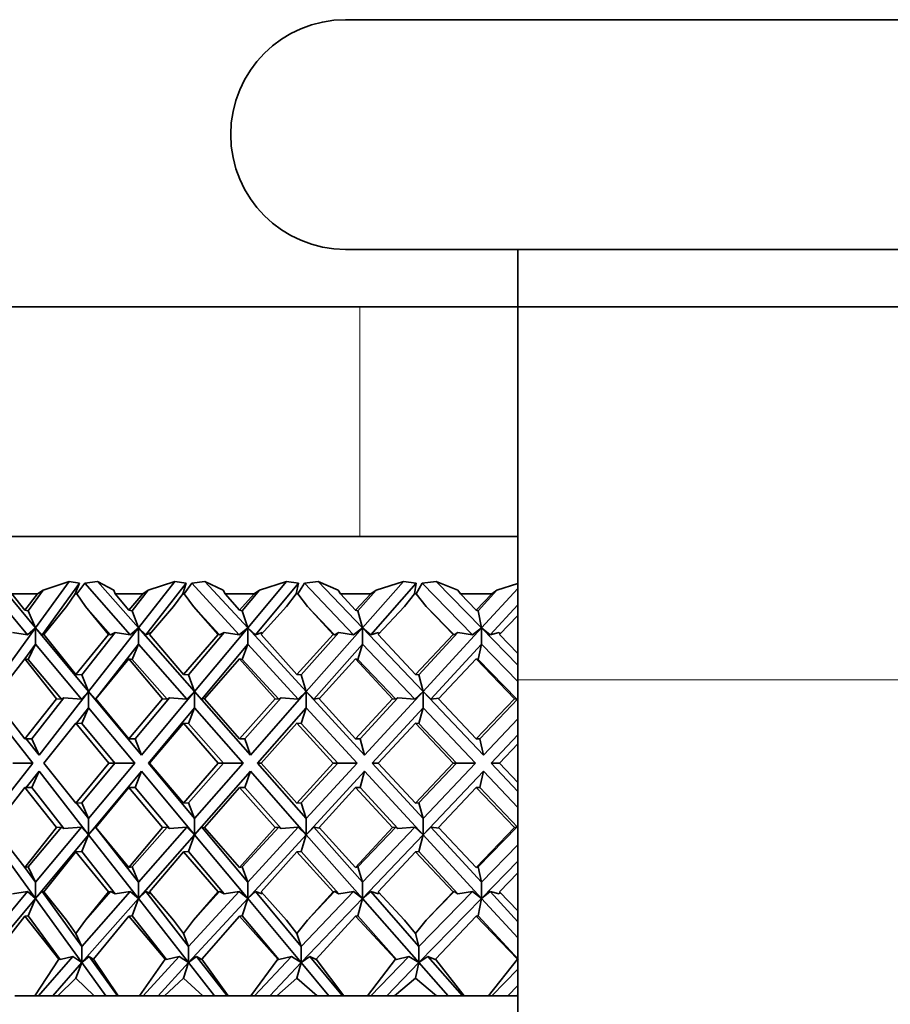
# Model space of a CAD drawing. Extents: x 0 to 420, y -3 to 294.
# Drawn here: x 281 to 284, y 213 to 216 of the extents above; entities that cross this region are included whole.
import ezdxf

# ---------------------------------------------------------------- set-up
doc = ezdxf.new("R2010")
doc.units = 0

msp = doc.modelspace()

# ---------------------------------------------------------------- linework, layer by layer
at = {"color": 7, "lineweight": 35}
for p, q in [((284.549225, 216.301529), (282.083527, 216.301529)), ((284.549225, 215.634872), (282.083527, 215.634872)), ((282.583527, 215.468201), (282.583527, 215.634872)), ((280.750183, 215.468201), (282.125183, 215.468201)), ((282.125183, 215.468201), (282.583527, 215.468201)), ((282.583527, 215.468201), (284.91684, 215.468201)), ((282.583527, 214.384872), (282.583527, 215.468201)), ((282.583527, 214.801529), (279.750183, 214.801529)), ((281.036072, 214.665375), (281.160828, 214.5159)), ((281.183533, 214.535828), (281.070984, 214.670685)), ((281.183533, 214.535828), (281.281006, 214.670685)), ((281.311249, 214.665375), (281.203217, 214.5159)), ((281.281006, 214.670685), (281.205872, 214.645706)), ((281.311249, 214.665375), (281.281006, 214.670685)), ((281.311249, 214.665375), (281.29892, 214.634872)), ((281.326782, 214.665375), (281.303253, 214.634872)), ((281.363617, 214.670685), (281.326782, 214.665375)), ((281.326782, 214.665375), (281.458405, 214.5159)), ((281.363617, 214.670685), (281.411316, 214.645706)), ((281.482361, 214.535828), (281.363617, 214.670685)), ((281.482361, 214.535828), (281.58783, 214.670685)), ((281.620514, 214.665375), (281.503662, 214.5159)), ((281.58783, 214.670685), (281.510651, 214.645706)), ((281.620514, 214.665375), (281.58783, 214.670685)), ((281.620514, 214.665375), (281.610809, 214.634872)), ((281.636993, 214.665375), (281.615387, 214.634872)), ((281.675446, 214.670685), (281.636993, 214.665375)), ((281.636993, 214.665375), (281.774414, 214.5159)), ((281.675446, 214.670685), (281.728668, 214.645706)), ((281.799469, 214.535828), (281.675446, 214.670685)), ((281.799469, 214.535828), (281.912018, 214.670685)), ((281.94693, 214.665375), (281.822205, 214.5159)), ((281.912018, 214.670685), (281.833466, 214.645706)), ((281.94693, 214.665375), (281.912018, 214.670685)), ((281.94693, 214.665375), (281.939911, 214.634872)), ((281.964233, 214.665375), (281.944733, 214.634872)), ((282.003998, 214.670685), (281.964233, 214.665375)), ((281.964233, 214.665375), (282.106384, 214.5159)), ((282.003998, 214.670685), (282.062286, 214.645706)), ((282.132263, 214.535828), (282.003998, 214.670685)), ((282.132263, 214.535828), (282.251038, 214.670685)), ((282.287872, 214.665375), (282.15625, 214.5159)), ((282.251038, 214.670685), (282.171722, 214.645706)), ((282.287872, 214.665375), (282.251038, 214.670685)), ((282.287872, 214.665375), (282.28363, 214.634872)), ((282.305817, 214.665375), (282.288635, 214.634872)), ((282.346619, 214.670685), (282.305817, 214.665375)), ((282.305817, 214.665375), (282.451538, 214.5159)), ((282.346619, 214.670685), (282.409485, 214.645706)), ((282.478088, 214.535828), (282.346619, 214.670685)), ((282.478088, 214.535828), (282.583527, 214.650467)), ((282.583527, 214.664917), (282.522705, 214.645706)), ((281.152313, 214.587448), (281.115234, 214.634872)), ((281.189728, 214.634872), (281.115234, 214.634872)), ((281.152313, 214.587448), (281.189728, 214.634872)), ((281.162659, 214.585968), (281.205872, 214.645706)), ((281.189728, 214.634872), (281.205872, 214.645706)), ((281.273987, 214.598526), (281.29892, 214.634872)), ((281.303253, 214.634872), (281.29892, 214.634872)), ((281.328339, 214.598526), (281.303253, 214.634872)), ((281.415161, 214.634872), (281.411316, 214.645706)), ((281.454773, 214.587448), (281.415161, 214.634872)), ((281.49469, 214.634872), (281.415161, 214.634872)), ((281.454773, 214.587448), (281.49469, 214.634872)), ((281.463928, 214.585968), (281.510651, 214.645706)), ((281.49469, 214.634872), (281.510651, 214.645706)), ((281.58432, 214.598526), (281.610809, 214.634872)), ((281.615387, 214.634872), (281.610809, 214.634872)), ((281.642029, 214.598526), (281.615387, 214.634872)), ((281.733917, 214.634872), (281.728668, 214.645706)), ((281.775726, 214.587448), (281.733917, 214.634872)), ((281.81781, 214.634872), (281.733917, 214.634872)), ((281.775726, 214.587448), (281.81781, 214.634872)), ((281.7836, 214.585968), (281.833466, 214.645706)), ((281.81781, 214.634872), (281.833466, 214.645706)), ((281.912109, 214.598526), (281.939911, 214.634872)), ((281.944733, 214.634872), (281.939911, 214.634872)), ((281.972656, 214.598526), (281.944733, 214.634872)), ((282.068878, 214.634872), (282.062286, 214.645706)), ((282.112579, 214.587448), (282.068878, 214.634872)), ((282.156494, 214.634872), (282.068878, 214.634872)), ((282.112579, 214.587448), (282.156494, 214.634872)), ((282.11911, 214.585968), (282.171722, 214.645706)), ((282.156494, 214.634872), (282.171722, 214.645706)), ((282.2547, 214.598526), (282.28363, 214.634872)), ((282.288635, 214.634872), (282.28363, 214.634872)), ((282.317627, 214.598526), (282.288635, 214.634872)), ((282.417389, 214.634872), (282.409485, 214.645706)), ((282.462616, 214.587448), (282.417389, 214.634872)), ((282.507996, 214.634872), (282.417389, 214.634872)), ((282.462616, 214.587448), (282.507996, 214.634872)), ((282.467743, 214.585968), (282.522705, 214.645706)), ((282.507996, 214.634872), (282.522705, 214.645706)), ((281.273987, 214.598526), (281.208191, 214.516693)), ((281.328339, 214.598526), (281.395874, 214.516693)), ((281.328339, 214.598526), (281.401154, 214.515823)), ((281.58432, 214.598526), (281.514374, 214.516693)), ((281.642029, 214.598526), (281.713501, 214.516693)), ((281.642029, 214.598526), (281.718048, 214.515823)), ((281.912109, 214.598526), (281.838531, 214.516693)), ((281.972656, 214.598526), (282.047546, 214.516693)), ((281.972656, 214.598526), (282.051331, 214.515823)), ((282.2547, 214.598526), (282.178101, 214.516693)), ((282.317627, 214.598526), (282.395264, 214.516693)), ((282.317627, 214.598526), (282.398254, 214.515823)), ((282.583527, 214.603333), (282.503113, 214.5159)), ((281.152313, 214.587448), (281.162659, 214.585968)), ((281.162659, 214.585968), (281.183533, 214.535828)), ((281.454773, 214.587448), (281.463928, 214.585968)), ((281.463928, 214.585968), (281.482361, 214.535828)), ((281.775726, 214.587448), (281.7836, 214.585968)), ((281.7836, 214.585968), (281.799469, 214.535828)), ((282.112579, 214.587448), (282.11911, 214.585968)), ((282.11911, 214.585968), (282.132263, 214.535828)), ((282.462616, 214.587448), (282.467743, 214.585968)), ((282.467743, 214.585968), (282.478088, 214.535828)), ((282.583527, 214.571854), (282.530334, 214.516693)), ((281.049927, 214.350952), (281.183533, 214.535828)), ((281.160828, 214.5159), (281.183533, 214.535828)), ((281.183533, 214.535828), (281.183533, 214.488678)), ((281.203217, 214.5159), (281.183533, 214.535828)), ((281.33783, 214.350952), (281.183533, 214.535828)), ((281.33783, 214.350952), (281.482361, 214.535828)), ((281.458405, 214.5159), (281.482361, 214.535828)), ((281.482361, 214.535828), (281.482361, 214.488678)), ((281.503662, 214.5159), (281.482361, 214.535828)), ((281.645172, 214.350952), (281.482361, 214.535828)), ((281.645172, 214.350952), (281.799469, 214.535828)), ((281.774414, 214.5159), (281.799469, 214.535828)), ((281.799469, 214.535828), (281.799469, 214.488678)), ((281.822205, 214.5159), (281.799469, 214.535828)), ((281.969482, 214.350952), (281.799469, 214.535828)), ((281.969482, 214.350952), (282.132263, 214.535828)), ((282.106384, 214.5159), (282.132263, 214.535828)), ((282.132263, 214.535828), (282.132263, 214.488678)), ((282.15625, 214.5159), (282.132263, 214.535828)), ((282.308105, 214.350952), (282.132263, 214.535828)), ((282.308105, 214.350952), (282.478088, 214.535828)), ((282.451538, 214.5159), (282.478088, 214.535828)), ((282.478088, 214.535828), (282.478088, 214.488678)), ((282.503113, 214.5159), (282.478088, 214.535828)), ((282.583527, 214.427689), (282.478088, 214.535828)), ((281.160828, 214.5159), (281.116974, 214.52272)), ((281.21106, 214.520279), (281.203217, 214.5159)), ((281.301086, 214.400894), (281.208191, 214.516693)), ((281.301086, 214.400894), (281.395874, 214.516693)), ((281.318237, 214.399582), (281.41449, 214.52272)), ((281.401154, 214.515823), (281.395874, 214.516693)), ((281.401154, 214.515823), (281.41449, 214.52272)), ((281.458405, 214.5159), (281.41449, 214.52272)), ((281.519623, 214.52272), (281.503662, 214.5159)), ((281.613098, 214.400894), (281.514374, 214.516693)), ((281.613098, 214.400894), (281.713501, 214.516693)), ((281.628052, 214.399582), (281.730835, 214.52272)), ((281.718048, 214.515823), (281.713501, 214.516693)), ((281.718048, 214.515823), (281.730835, 214.52272)), ((281.774414, 214.5159), (281.730835, 214.52272)), ((281.841766, 214.52272), (281.822205, 214.5159)), ((281.942322, 214.400894), (281.838531, 214.516693)), ((281.841766, 214.52272), (281.842133, 214.520721)), ((281.942322, 214.400894), (282.047546, 214.516693)), ((281.954987, 214.399582), (282.063416, 214.52272)), ((282.051331, 214.515823), (282.047546, 214.516693)), ((282.051331, 214.515823), (282.063416, 214.52272)), ((282.106384, 214.5159), (282.063416, 214.52272)), ((282.17926, 214.52272), (282.15625, 214.5159)), ((282.286133, 214.400894), (282.178101, 214.516693)), ((282.17926, 214.52272), (282.180542, 214.519318)), ((282.286133, 214.400894), (282.395264, 214.516693)), ((282.296356, 214.399582), (282.409607, 214.52272)), ((282.398254, 214.515823), (282.395264, 214.516693)), ((282.398254, 214.515823), (282.409607, 214.52272)), ((282.451538, 214.5159), (282.409607, 214.52272)), ((282.529388, 214.52272), (282.503113, 214.5159)), ((282.529388, 214.52272), (282.531891, 214.518311)), ((282.583527, 214.461288), (282.530334, 214.516693)), ((281.183533, 214.488678), (281.152679, 214.445984)), ((281.162659, 214.444534), (281.183533, 214.488678)), ((281.183533, 214.488678), (281.316772, 214.329025)), ((281.482361, 214.488678), (281.357544, 214.329025)), ((281.463928, 214.444534), (281.482361, 214.488678)), ((281.482361, 214.488678), (281.622955, 214.329025)), ((281.799469, 214.488678), (281.666229, 214.329025)), ((281.7836, 214.444534), (281.799469, 214.488678)), ((281.799469, 214.488678), (281.946289, 214.329025)), ((282.132263, 214.488678), (281.991669, 214.329025)), ((282.11911, 214.444534), (282.132263, 214.488678)), ((282.132263, 214.488678), (282.284119, 214.329025)), ((282.478088, 214.488678), (282.331299, 214.329025)), ((282.467743, 214.444534), (282.478088, 214.488678)), ((282.478088, 214.488678), (282.583496, 214.380554)), ((281.152313, 214.44603), (281.062469, 214.330154)), ((281.152313, 214.44603), (281.244171, 214.330154)), ((281.152313, 214.44603), (281.162659, 214.444534)), ((281.162659, 214.444534), (281.259094, 214.32901)), ((281.454773, 214.44603), (281.358704, 214.330154)), ((281.454773, 214.44603), (281.552643, 214.330154)), ((281.454773, 214.44603), (281.463928, 214.444534)), ((281.463928, 214.444534), (281.565674, 214.32901)), ((281.775726, 214.44603), (281.674164, 214.330154)), ((281.775726, 214.44603), (281.878815, 214.330154)), ((281.775726, 214.44603), (281.7836, 214.444534)), ((281.7836, 214.444534), (281.889832, 214.32901)), ((282.112579, 214.44603), (282.006378, 214.330154)), ((282.112579, 214.44603), (282.220062, 214.330154)), ((282.112579, 214.44603), (282.11911, 214.444534)), ((282.11911, 214.444534), (282.228973, 214.32901)), ((282.462616, 214.44603), (282.3526, 214.330154)), ((282.462616, 214.44603), (282.573608, 214.330154)), ((282.462616, 214.44603), (282.467743, 214.444534)), ((282.467743, 214.444534), (282.580383, 214.32901)), ((281.301086, 214.400894), (281.318237, 214.399582)), ((281.318237, 214.399582), (281.33783, 214.350952)), ((281.613098, 214.400894), (281.628052, 214.399582)), ((281.628052, 214.399582), (281.645172, 214.350952)), ((281.942322, 214.400894), (281.954987, 214.399582)), ((281.954987, 214.399582), (281.969482, 214.350952)), ((282.286133, 214.400894), (282.296356, 214.399582)), ((282.296356, 214.399582), (282.308105, 214.350952)), ((282.583527, 202.884872), (282.583527, 214.384872)), ((281.193878, 214.166809), (281.33783, 214.350952)), ((281.316772, 214.329025), (281.33783, 214.350952)), ((281.357544, 214.329025), (281.33783, 214.350952)), ((281.33783, 214.350952), (281.33783, 214.303802)), ((281.491516, 214.166809), (281.33783, 214.350952)), ((281.491516, 214.166809), (281.645172, 214.350952)), ((281.622955, 214.329025), (281.645172, 214.350952)), ((281.666229, 214.329025), (281.645172, 214.350952)), ((281.645172, 214.350952), (281.645172, 214.303802)), ((281.807312, 214.166809), (281.645172, 214.350952)), ((281.807312, 214.166809), (281.969482, 214.350952)), ((281.946289, 214.329025), (281.969482, 214.350952)), ((281.991669, 214.329025), (281.969482, 214.350952)), ((281.969482, 214.350952), (281.969482, 214.303802)), ((282.138794, 214.166809), (281.969482, 214.350952)), ((282.138794, 214.166809), (282.308105, 214.350952)), ((282.284119, 214.329025), (282.308105, 214.350952)), ((282.331299, 214.329025), (282.308105, 214.350952)), ((282.308105, 214.350952), (282.308105, 214.303802)), ((282.483215, 214.166809), (282.308105, 214.350952)), ((281.152313, 214.213959), (281.062469, 214.330154)), ((281.152313, 214.213959), (281.244171, 214.330154)), ((281.173096, 214.213959), (281.266144, 214.332962)), ((281.259094, 214.32901), (281.244171, 214.330154)), ((281.259094, 214.32901), (281.266144, 214.332962)), ((281.316772, 214.329025), (281.266144, 214.332962)), ((281.359283, 214.329437), (281.357544, 214.329025)), ((281.454773, 214.213959), (281.358704, 214.330154)), ((281.454773, 214.213959), (281.552643, 214.330154)), ((281.473145, 214.213959), (281.572449, 214.332962)), ((281.565674, 214.32901), (281.552643, 214.330154)), ((281.565674, 214.32901), (281.572449, 214.332962)), ((281.622955, 214.329025), (281.572449, 214.332962)), ((281.674591, 214.330627), (281.666229, 214.329025)), ((281.775726, 214.213959), (281.674164, 214.330154)), ((281.775726, 214.213959), (281.878815, 214.330154)), ((281.791534, 214.213959), (281.896332, 214.332962)), ((281.889832, 214.32901), (281.878815, 214.330154)), ((281.889832, 214.32901), (281.896332, 214.332962)), ((281.946289, 214.329025), (281.896332, 214.332962)), ((282.00766, 214.331589), (281.991669, 214.329025)), ((282.112579, 214.213959), (282.006378, 214.330154)), ((282.112579, 214.213959), (282.220062, 214.330154)), ((282.125671, 214.213959), (282.235107, 214.332962)), ((282.228973, 214.32901), (282.220062, 214.330154)), ((282.228973, 214.32901), (282.235107, 214.332962)), ((282.284119, 214.329025), (282.235107, 214.332962)), ((282.354584, 214.332245), (282.331299, 214.329025)), ((282.462616, 214.213959), (282.3526, 214.330154)), ((282.462616, 214.213959), (282.573608, 214.330154)), ((282.4729, 214.213959), (282.583527, 214.330246)), ((282.580383, 214.32901), (282.573608, 214.330154)), ((282.580383, 214.32901), (282.583527, 214.331177)), ((281.049927, 214.303802), (281.175446, 214.14325)), ((281.33783, 214.303802), (281.30304, 214.259323)), ((281.318237, 214.258163), (281.33783, 214.303802)), ((281.33783, 214.303802), (281.471832, 214.14325)), ((281.645172, 214.303802), (281.511169, 214.14325)), ((281.628052, 214.258163), (281.645172, 214.303802)), ((281.645172, 214.303802), (281.78656, 214.14325)), ((281.969482, 214.303802), (281.828064, 214.14325)), ((281.954987, 214.258163), (281.969482, 214.303802)), ((281.969482, 214.303802), (282.117096, 214.14325)), ((282.308105, 214.303802), (282.160461, 214.14325)), ((282.296356, 214.258163), (282.308105, 214.303802)), ((282.308105, 214.303802), (282.460785, 214.14325)), ((281.301086, 214.25946), (281.207977, 214.14325)), ((281.301086, 214.25946), (281.396088, 214.14325)), ((281.301086, 214.25946), (281.318237, 214.258163)), ((281.318237, 214.258163), (281.414124, 214.14325)), ((281.613098, 214.25946), (281.51413, 214.14325)), ((281.613098, 214.25946), (281.713745, 214.14325)), ((281.613098, 214.25946), (281.628052, 214.258163)), ((281.628052, 214.258163), (281.729248, 214.14325)), ((281.942322, 214.25946), (281.838287, 214.14325)), ((281.942322, 214.25946), (282.047791, 214.14325)), ((281.942322, 214.25946), (281.954987, 214.258163)), ((281.954987, 214.258163), (282.060669, 214.14325)), ((282.286133, 214.25946), (282.177826, 214.14325)), ((282.286133, 214.25946), (282.395538, 214.14325)), ((282.286133, 214.25946), (282.296356, 214.258163)), ((282.296356, 214.258163), (282.40567, 214.14325)), ((282.483215, 214.166809), (282.583527, 214.272278)), ((282.583527, 214.225143), (282.505615, 214.14325)), ((281.152313, 214.213959), (281.173096, 214.213959)), ((281.193878, 214.166809), (281.157013, 214.213959)), ((281.173096, 214.213959), (281.193878, 214.166809)), ((281.454773, 214.213959), (281.473145, 214.213959)), ((281.473145, 214.213959), (281.491516, 214.166809)), ((281.775726, 214.213959), (281.791534, 214.213959)), ((281.791534, 214.213959), (281.807312, 214.166809)), ((282.112579, 214.213959), (282.125671, 214.213959)), ((282.125671, 214.213959), (282.138794, 214.166809)), ((282.462616, 214.213959), (282.4729, 214.213959)), ((282.4729, 214.213959), (282.483215, 214.166809)), ((282.583527, 214.199036), (282.530029, 214.14325)), ((281.049927, 213.982681), (281.175446, 214.14325)), ((281.117798, 214.14325), (281.175446, 214.14325)), ((281.301086, 214.027008), (281.207977, 214.14325)), ((281.301086, 214.027008), (281.396088, 214.14325)), ((281.318237, 214.02832), (281.414124, 214.14325)), ((281.33783, 213.982681), (281.471832, 214.14325)), ((281.396088, 214.14325), (281.414124, 214.14325)), ((281.414124, 214.14325), (281.471832, 214.14325)), ((281.645172, 213.982681), (281.511169, 214.14325)), ((281.51413, 214.14325), (281.511169, 214.14325)), ((281.613098, 214.027008), (281.51413, 214.14325)), ((281.613098, 214.027008), (281.713745, 214.14325)), ((281.628052, 214.02832), (281.729248, 214.14325)), ((281.645172, 213.982681), (281.78656, 214.14325)), ((281.713745, 214.14325), (281.729248, 214.14325)), ((281.729248, 214.14325), (281.78656, 214.14325)), ((281.969482, 213.982681), (281.828064, 214.14325)), ((281.838287, 214.14325), (281.828064, 214.14325)), ((281.942322, 214.027008), (281.838287, 214.14325)), ((281.942322, 214.027008), (282.047791, 214.14325)), ((281.954987, 214.02832), (282.060669, 214.14325)), ((281.969482, 213.982681), (282.117096, 214.14325)), ((282.047791, 214.14325), (282.060669, 214.14325)), ((282.060669, 214.14325), (282.117096, 214.14325)), ((282.308105, 213.982681), (282.160461, 214.14325)), ((282.177826, 214.14325), (282.160461, 214.14325)), ((282.286133, 214.027008), (282.177826, 214.14325)), ((282.286133, 214.027008), (282.395538, 214.14325)), ((282.296356, 214.02832), (282.40567, 214.14325)), ((282.308105, 213.982681), (282.460785, 214.14325)), ((282.395538, 214.14325), (282.40567, 214.14325)), ((282.40567, 214.14325), (282.460785, 214.14325)), ((282.583527, 214.06134), (282.505615, 214.14325)), ((282.530029, 214.14325), (282.505615, 214.14325)), ((282.583527, 214.087448), (282.530029, 214.14325)), ((281.193878, 214.119675), (281.157013, 214.07254)), ((281.173096, 214.07254), (281.193878, 214.119675)), ((281.193878, 214.119675), (281.33783, 213.935547)), ((281.491516, 214.119675), (281.33783, 213.935547)), ((281.473145, 214.07254), (281.491516, 214.119675)), ((281.491516, 214.119675), (281.645172, 213.935547)), ((281.807312, 214.119675), (281.645172, 213.935547)), ((281.791534, 214.07254), (281.807312, 214.119675)), ((281.807312, 214.119675), (281.969482, 213.935547)), ((282.138794, 214.119675), (281.969482, 213.935547)), ((282.125671, 214.07254), (282.138794, 214.119675)), ((282.138794, 214.119675), (282.308105, 213.935547)), ((282.483215, 214.119675), (282.308105, 213.935547)), ((282.4729, 214.07254), (282.483215, 214.119675)), ((282.483215, 214.119675), (282.583527, 214.014206)), ((281.152313, 214.07254), (281.062469, 213.956329)), ((281.152313, 214.07254), (281.244171, 213.956329)), ((281.152313, 214.07254), (281.173096, 214.07254)), ((281.173096, 214.07254), (281.266144, 213.953522)), ((281.454773, 214.07254), (281.358704, 213.956329)), ((281.454773, 214.07254), (281.552643, 213.956329)), ((281.454773, 214.07254), (281.473145, 214.07254)), ((281.473145, 214.07254), (281.572449, 213.953522)), ((281.775726, 214.07254), (281.674164, 213.956329)), ((281.775726, 214.07254), (281.878815, 213.956329)), ((281.775726, 214.07254), (281.791534, 214.07254)), ((281.791534, 214.07254), (281.896332, 213.953522)), ((282.112579, 214.07254), (282.006378, 213.956329)), ((282.112579, 214.07254), (282.220062, 213.956329)), ((282.112579, 214.07254), (282.125671, 214.07254)), ((282.125671, 214.07254), (282.235107, 213.953522)), ((282.462616, 214.07254), (282.3526, 213.956329)), ((282.462616, 214.07254), (282.573608, 213.956329)), ((282.462616, 214.07254), (282.4729, 214.07254)), ((282.4729, 214.07254), (282.583527, 213.956238)), ((281.301086, 214.027008), (281.318237, 214.02832)), ((281.33783, 213.982681), (281.30304, 214.027161)), ((281.318237, 214.02832), (281.33783, 213.982681)), ((281.613098, 214.027008), (281.628052, 214.02832)), ((281.628052, 214.02832), (281.645172, 213.982681)), ((281.942322, 214.027008), (281.954987, 214.02832)), ((281.954987, 214.02832), (281.969482, 213.982681)), ((282.286133, 214.027008), (282.296356, 214.02832)), ((282.296356, 214.02832), (282.308105, 213.982681)), ((281.33783, 213.982681), (281.33783, 213.935547)), ((281.645172, 213.982681), (281.645172, 213.935547)), ((281.969482, 213.982681), (281.969482, 213.935547)), ((282.308105, 213.982681), (282.308105, 213.935547)), ((281.049927, 213.935547), (281.183533, 213.750671)), ((281.152313, 213.840454), (281.062469, 213.956329)), ((281.152313, 213.840454), (281.244171, 213.956329)), ((281.162659, 213.841949), (281.259094, 213.957474)), ((281.183533, 213.797806), (281.316772, 213.957458)), ((281.33783, 213.935547), (281.183533, 213.750671)), ((281.259094, 213.957474), (281.244171, 213.956329)), ((281.259094, 213.957474), (281.266144, 213.953522)), ((281.316772, 213.957458), (281.266144, 213.953522)), ((281.316772, 213.957458), (281.33783, 213.935547)), ((281.318237, 213.886902), (281.33783, 213.935547)), ((281.357544, 213.957458), (281.33783, 213.935547)), ((281.33783, 213.935547), (281.482361, 213.750671)), ((281.482361, 213.797806), (281.357544, 213.957458)), ((281.359283, 213.957047), (281.357544, 213.957458)), ((281.454773, 213.840454), (281.358704, 213.956329)), ((281.454773, 213.840454), (281.552643, 213.956329)), ((281.463928, 213.841949), (281.565674, 213.957474)), ((281.482361, 213.797806), (281.622955, 213.957458)), ((281.645172, 213.935547), (281.482361, 213.750671)), ((281.565674, 213.957474), (281.552643, 213.956329)), ((281.565674, 213.957474), (281.572449, 213.953522)), ((281.622955, 213.957458), (281.572449, 213.953522)), ((281.622955, 213.957458), (281.645172, 213.935547)), ((281.628052, 213.886902), (281.645172, 213.935547)), ((281.666229, 213.957458), (281.645172, 213.935547)), ((281.645172, 213.935547), (281.799469, 213.750671)), ((281.799469, 213.797806), (281.666229, 213.957458)), ((281.674591, 213.955856), (281.666229, 213.957458)), ((281.775726, 213.840454), (281.674164, 213.956329)), ((281.775726, 213.840454), (281.878815, 213.956329)), ((281.7836, 213.841949), (281.889832, 213.957474)), ((281.799469, 213.797806), (281.946289, 213.957458)), ((281.969482, 213.935547), (281.799469, 213.750671)), ((281.889832, 213.957474), (281.878815, 213.956329)), ((281.889832, 213.957474), (281.896332, 213.953522)), ((281.946289, 213.957458), (281.896332, 213.953522)), ((281.946289, 213.957458), (281.969482, 213.935547)), ((281.954987, 213.886902), (281.969482, 213.935547)), ((281.991669, 213.957458), (281.969482, 213.935547)), ((281.969482, 213.935547), (282.132263, 213.750671)), ((282.132263, 213.797806), (281.991669, 213.957458)), ((282.00766, 213.954895), (281.991669, 213.957458)), ((282.112579, 213.840454), (282.006378, 213.956329)), ((282.112579, 213.840454), (282.220062, 213.956329)), ((282.11911, 213.841949), (282.228973, 213.957474)), ((282.132263, 213.797806), (282.284119, 213.957458)), ((282.308105, 213.935547), (282.132263, 213.750671)), ((282.228973, 213.957474), (282.220062, 213.956329)), ((282.228973, 213.957474), (282.235107, 213.953522)), ((282.284119, 213.957458), (282.235107, 213.953522)), ((282.284119, 213.957458), (282.308105, 213.935547)), ((282.296356, 213.886902), (282.308105, 213.935547)), ((282.331299, 213.957458), (282.308105, 213.935547)), ((282.308105, 213.935547), (282.478088, 213.750671)), ((282.478088, 213.797806), (282.331299, 213.957458)), ((282.354584, 213.954239), (282.331299, 213.957458)), ((282.462616, 213.840454), (282.3526, 213.956329)), ((282.462616, 213.840454), (282.573608, 213.956329)), ((282.467743, 213.841949), (282.580383, 213.957474)), ((282.580383, 213.957474), (282.573608, 213.956329)), ((282.580383, 213.957474), (282.583527, 213.955307)), ((281.301086, 213.88559), (281.208191, 213.769806)), ((281.301086, 213.88559), (281.318237, 213.886902)), ((281.301086, 213.88559), (281.395874, 213.769806)), ((281.318237, 213.886902), (281.41449, 213.763763)), ((281.613098, 213.88559), (281.514374, 213.769806)), ((281.613098, 213.88559), (281.628052, 213.886902)), ((281.613098, 213.88559), (281.713501, 213.769806)), ((281.628052, 213.886902), (281.730835, 213.763763)), ((281.942322, 213.88559), (281.838531, 213.769806)), ((281.942322, 213.88559), (281.954987, 213.886902)), ((281.942322, 213.88559), (282.047546, 213.769806)), ((281.954987, 213.886902), (282.063416, 213.763763)), ((282.286133, 213.88559), (282.178101, 213.769806)), ((282.286133, 213.88559), (282.296356, 213.886902)), ((282.286133, 213.88559), (282.395264, 213.769806)), ((282.296356, 213.886902), (282.409607, 213.763763)), ((282.478088, 213.797806), (282.583527, 213.905945)), ((282.583527, 213.858795), (282.478088, 213.750671)), ((281.152313, 213.840454), (281.162659, 213.841949)), ((281.183533, 213.797806), (281.152679, 213.840515)), ((281.162659, 213.841949), (281.183533, 213.797806)), ((281.454773, 213.840454), (281.463928, 213.841949)), ((281.463928, 213.841949), (281.482361, 213.797806)), ((281.775726, 213.840454), (281.7836, 213.841949)), ((281.7836, 213.841949), (281.799469, 213.797806)), ((282.112579, 213.840454), (282.11911, 213.841949)), ((282.11911, 213.841949), (282.132263, 213.797806)), ((282.462616, 213.840454), (282.467743, 213.841949)), ((282.467743, 213.841949), (282.478088, 213.797806)), ((282.583527, 213.825195), (282.530334, 213.769806)), ((281.183533, 213.797806), (281.183533, 213.750671)), ((281.482361, 213.797806), (281.482361, 213.750671)), ((281.799469, 213.797806), (281.799469, 213.750671)), ((282.132263, 213.797806), (282.132263, 213.750671)), ((282.478088, 213.797806), (282.478088, 213.750671)), ((281.027985, 213.611435), (281.160828, 213.770584)), ((281.160828, 213.770584), (281.116974, 213.763763)), ((281.160828, 213.770584), (281.183533, 213.750671)), ((281.203217, 213.770584), (281.183533, 213.750671)), ((281.318237, 213.611435), (281.203217, 213.770584)), ((281.21106, 213.766205), (281.203217, 213.770584)), ((281.273987, 213.687958), (281.208191, 213.769806)), ((281.318237, 213.611435), (281.458405, 213.770584)), ((281.328339, 213.687958), (281.401154, 213.77066)), ((281.328339, 213.687958), (281.395874, 213.769806)), ((281.401154, 213.77066), (281.395874, 213.769806)), ((281.401154, 213.77066), (281.41449, 213.763763)), ((281.458405, 213.770584), (281.41449, 213.763763)), ((281.458405, 213.770584), (281.482361, 213.750671)), ((281.503662, 213.770584), (281.482361, 213.750671)), ((281.628082, 213.611435), (281.503662, 213.770584)), ((281.519623, 213.763763), (281.503662, 213.770584)), ((281.58432, 213.687958), (281.514374, 213.769806)), ((281.628082, 213.611435), (281.774414, 213.770584)), ((281.642029, 213.687958), (281.718048, 213.77066)), ((281.642029, 213.687958), (281.713501, 213.769806)), ((281.718048, 213.77066), (281.713501, 213.769806)), ((281.718048, 213.77066), (281.730835, 213.763763)), ((281.774414, 213.770584), (281.730835, 213.763763)), ((281.774414, 213.770584), (281.799469, 213.750671)), ((281.822205, 213.770584), (281.799469, 213.750671)), ((281.955017, 213.611435), (281.822205, 213.770584)), ((281.841766, 213.763763), (281.822205, 213.770584)), ((281.912109, 213.687958), (281.838531, 213.769806)), ((281.841766, 213.763763), (281.842133, 213.765762)), ((281.955017, 213.611435), (282.106384, 213.770584)), ((281.972656, 213.687958), (282.051331, 213.77066)), ((281.972656, 213.687958), (282.047546, 213.769806)), ((282.051331, 213.77066), (282.047546, 213.769806)), ((282.051331, 213.77066), (282.063416, 213.763763)), ((282.106384, 213.770584), (282.063416, 213.763763)), ((282.106384, 213.770584), (282.132263, 213.750671)), ((282.15625, 213.770584), (282.132263, 213.750671)), ((282.296387, 213.611435), (282.15625, 213.770584)), ((282.17926, 213.763763), (282.15625, 213.770584)), ((282.2547, 213.687958), (282.178101, 213.769806)), ((282.17926, 213.763763), (282.180542, 213.767166)), ((282.296387, 213.611435), (282.451538, 213.770584)), ((282.317627, 213.687958), (282.398254, 213.77066)), ((282.317627, 213.687958), (282.395264, 213.769806)), ((282.398254, 213.77066), (282.395264, 213.769806)), ((282.398254, 213.77066), (282.409607, 213.763763)), ((282.451538, 213.770584), (282.409607, 213.763763)), ((282.451538, 213.770584), (282.478088, 213.750671)), ((282.503113, 213.770584), (282.478088, 213.750671)), ((282.583527, 213.683151), (282.503113, 213.770584)), ((282.529388, 213.763763), (282.503113, 213.770584)), ((282.529388, 213.763763), (282.531891, 213.768173)), ((282.583527, 213.71463), (282.530334, 213.769806)), ((281.183533, 213.750671), (281.027985, 213.564285)), ((281.162659, 213.700531), (281.183533, 213.750671)), ((281.183533, 213.750671), (281.318237, 213.564285)), ((281.482361, 213.750671), (281.318237, 213.564285)), ((281.463928, 213.700531), (281.482361, 213.750671)), ((281.482361, 213.750671), (281.628082, 213.564285)), ((281.799469, 213.750671), (281.628082, 213.564285)), ((281.7836, 213.700531), (281.799469, 213.750671)), ((281.799469, 213.750671), (281.955017, 213.564285)), ((282.132263, 213.750671), (281.955017, 213.564285)), ((282.11911, 213.700531), (282.132263, 213.750671)), ((282.132263, 213.750671), (282.296387, 213.564285)), ((282.478088, 213.750671), (282.296387, 213.564285)), ((282.467743, 213.700531), (282.478088, 213.750671)), ((282.478088, 213.750671), (282.583527, 213.636017)), ((281.152313, 213.699036), (281.055756, 213.574707)), ((281.152313, 213.699036), (281.162659, 213.700531)), ((281.152313, 213.699036), (281.251221, 213.574707)), ((281.162659, 213.700531), (281.254791, 213.573059)), ((281.273987, 213.687958), (281.301086, 213.648468)), ((281.328339, 213.687958), (281.301086, 213.648468)), ((281.454773, 213.699036), (281.351501, 213.574707)), ((281.454773, 213.699036), (281.463928, 213.700531)), ((281.454773, 213.699036), (281.56015, 213.574707)), ((281.463928, 213.700531), (281.563599, 213.573059)), ((281.58432, 213.687958), (281.613098, 213.648468)), ((281.642029, 213.687958), (281.613098, 213.648468)), ((281.775726, 213.699036), (281.666534, 213.574707)), ((281.775726, 213.699036), (281.7836, 213.700531)), ((281.775726, 213.699036), (281.886688, 213.574707)), ((281.7836, 213.700531), (281.889984, 213.573059)), ((281.912109, 213.687958), (281.942322, 213.648468)), ((281.972656, 213.687958), (281.942322, 213.648468)), ((282.112579, 213.699036), (281.998352, 213.574707)), ((282.112579, 213.699036), (282.11911, 213.700531)), ((282.112579, 213.699036), (282.228271, 213.574707)), ((282.11911, 213.700531), (282.231354, 213.573059)), ((282.2547, 213.687958), (282.286133, 213.648468)), ((282.317627, 213.687958), (282.286133, 213.648468)), ((282.462616, 213.699036), (282.344299, 213.574707)), ((282.462616, 213.699036), (282.467743, 213.700531)), ((282.462616, 213.699036), (282.582092, 213.574707)), ((282.467743, 213.700531), (282.584961, 213.573059)), ((281.301086, 213.648468), (281.318237, 213.611435)), ((281.613098, 213.648468), (281.628082, 213.611435)), ((281.942322, 213.648468), (281.955017, 213.611435)), ((282.286133, 213.648468), (282.296387, 213.611435)), ((281.318237, 213.611435), (281.318237, 213.564285)), ((281.628082, 213.611435), (281.628082, 213.564285)), ((281.955017, 213.611435), (281.955017, 213.564285)), ((282.296387, 213.611435), (282.296387, 213.564285)), ((281.251221, 213.574707), (281.181488, 213.468201)), ((281.192139, 213.468201), (281.292114, 213.581741)), ((281.318237, 213.564285), (281.233643, 213.468201)), ((281.251221, 213.574707), (281.254791, 213.573059)), ((281.292114, 213.581741), (281.254791, 213.573059)), ((281.292114, 213.581741), (281.318237, 213.564285)), ((281.301086, 213.519409), (281.318237, 213.564285)), ((281.339722, 213.581741), (281.318237, 213.564285)), ((281.318237, 213.564285), (281.387695, 213.468201)), ((281.421783, 213.468201), (281.339722, 213.581741)), ((281.351685, 213.573059), (281.339722, 213.581741)), ((281.351501, 213.574707), (281.423828, 213.468201)), ((281.351685, 213.573059), (281.351501, 213.574707)), ((281.56015, 213.574707), (281.485901, 213.468201)), ((281.496399, 213.468201), (281.6008, 213.581741)), ((281.628082, 213.564285), (281.539734, 213.468201)), ((281.56015, 213.574707), (281.563599, 213.573059)), ((281.6008, 213.581741), (281.563599, 213.573059)), ((281.6008, 213.581741), (281.628082, 213.564285)), ((281.613098, 213.519409), (281.628082, 213.564285)), ((281.651306, 213.581741), (281.628082, 213.564285)), ((281.628082, 213.564285), (281.703217, 213.468201)), ((281.740082, 213.468201), (281.651306, 213.581741)), ((281.666412, 213.573059), (281.651306, 213.581741)), ((281.666412, 213.573059), (281.666534, 213.574707)), ((281.666534, 213.574707), (281.743042, 213.468201)), ((281.886688, 213.574707), (281.808563, 213.468201)), ((281.818787, 213.468201), (281.926758, 213.581741)), ((281.955017, 213.564285), (281.863617, 213.468201)), ((281.886688, 213.574707), (281.889984, 213.573059)), ((281.926758, 213.581741), (281.889984, 213.573059)), ((281.926758, 213.581741), (281.955017, 213.564285)), ((281.942322, 213.519409), (281.955017, 213.564285)), ((281.979797, 213.581741), (281.955017, 213.564285)), ((281.955017, 213.564285), (282.035217, 213.468201)), ((282.074554, 213.468201), (281.979797, 213.581741)), ((281.997894, 213.573059), (281.979797, 213.581741)), ((281.997894, 213.573059), (281.998352, 213.574707)), ((281.998352, 213.574707), (282.07843, 213.468201)), ((282.228271, 213.574707), (282.146851, 213.468201)), ((282.156738, 213.468201), (282.267456, 213.581741)), ((282.296387, 213.564285), (282.202698, 213.468201)), ((282.228271, 213.574707), (282.231354, 213.573059)), ((282.267456, 213.581741), (282.231354, 213.573059)), ((282.267456, 213.581741), (282.296387, 213.564285)), ((282.286133, 213.519409), (282.296387, 213.564285)), ((282.32254, 213.581741), (282.296387, 213.564285)), ((282.296387, 213.564285), (282.381012, 213.468201)), ((282.422516, 213.468201), (282.32254, 213.581741)), ((282.343475, 213.573059), (282.32254, 213.581741)), ((282.343475, 213.573059), (282.344299, 213.574707)), ((282.344299, 213.574707), (282.427277, 213.468201)), ((282.582092, 213.574707), (282.498047, 213.468201)), ((282.507538, 213.468201), (282.583527, 213.544876)), ((281.248871, 213.468201), (281.301086, 213.519409)), ((281.353882, 213.468201), (281.301086, 213.519409)), ((281.557648, 213.468201), (281.613098, 213.519409)), ((281.669067, 213.468201), (281.613098, 213.519409)), ((281.884094, 213.468201), (281.942322, 213.519409)), ((282.001038, 213.468201), (281.942322, 213.519409)), ((282.225525, 213.468201), (282.286133, 213.519409)), ((282.347046, 213.468201), (282.286133, 213.519409)), ((282.583527, 213.497742), (282.55426, 213.468201)), ((281.181488, 213.468201), (281.123322, 213.468201)), ((281.181488, 213.468201), (281.192139, 213.468201)), ((281.192139, 213.468201), (281.233643, 213.468201)), ((281.248871, 213.468201), (281.233643, 213.468201)), ((281.353882, 213.468201), (281.248871, 213.468201)), ((281.353882, 213.468201), (281.387695, 213.468201)), ((281.387695, 213.468201), (281.421783, 213.468201)), ((281.423828, 213.468201), (281.421783, 213.468201)), ((281.485901, 213.468201), (281.423828, 213.468201)), ((281.485901, 213.468201), (281.496399, 213.468201)), ((281.496399, 213.468201), (281.539734, 213.468201)), ((281.557648, 213.468201), (281.539734, 213.468201)), ((281.669067, 213.468201), (281.557648, 213.468201)), ((281.669067, 213.468201), (281.703217, 213.468201)), ((281.703217, 213.468201), (281.740082, 213.468201)), ((281.743042, 213.468201), (281.740082, 213.468201)), ((281.808563, 213.468201), (281.743042, 213.468201)), ((281.808563, 213.468201), (281.818787, 213.468201)), ((281.818787, 213.468201), (281.863617, 213.468201)), ((281.884094, 213.468201), (281.863617, 213.468201)), ((282.001038, 213.468201), (281.884094, 213.468201)), ((282.001038, 213.468201), (282.035217, 213.468201)), ((282.035217, 213.468201), (282.074554, 213.468201)), ((282.07843, 213.468201), (282.074554, 213.468201)), ((282.146851, 213.468201), (282.07843, 213.468201)), ((282.146851, 213.468201), (282.156738, 213.468201)), ((282.156738, 213.468201), (282.202698, 213.468201)), ((282.225525, 213.468201), (282.202698, 213.468201)), ((282.347046, 213.468201), (282.225525, 213.468201)), ((282.347046, 213.468201), (282.381012, 213.468201)), ((282.381012, 213.468201), (282.422516, 213.468201)), ((282.427277, 213.468201), (282.422516, 213.468201)), ((282.498047, 213.468201), (282.427277, 213.468201)), ((282.498047, 213.468201), (282.507538, 213.468201)), ((282.507538, 213.468201), (282.55426, 213.468201)), ((282.579285, 213.468201), (282.55426, 213.468201)), ((282.579285, 213.468201), (282.583527, 213.471649)), ((282.583527, 213.468201), (282.579285, 213.468201))]:
    msp.add_line(p, q, dxfattribs=at)
at = {"color": 7, "lineweight": 13}
for p, q in [((282.125183, 215.468201), (282.125183, 214.801529)), ((282.583527, 214.384872), (284.91684, 214.384872))]:
    msp.add_line(p, q, dxfattribs=at)
at = {"color": 7, "lineweight": 35}
msp.add_arc((282.083527, 215.968201), 0.333333, 90.000003, 269.999997, dxfattribs=at)

doc.saveas('drawing.dxf')
